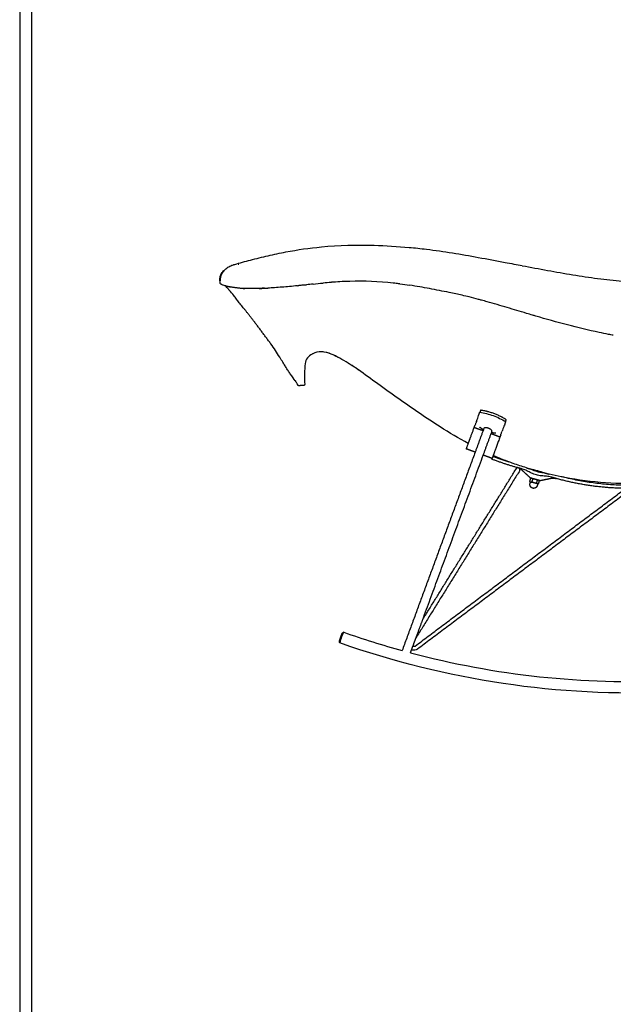
# Model space of a CAD drawing. Units: millimetres. Extents: x 0 to 3050, y 0 to 4314.
# Drawn here: x 0 to 757, y 2421 to 3676 of the extents above; entities that cross this region are included whole.
import ezdxf

# ---------------------------------------------------------------- set-up
doc = ezdxf.new("R2010")
doc.units = ezdxf.units.MM
doc.header["$MEASUREMENT"] = 0
doc.layers.add('3500 Stingray', color=7, linetype='Continuous', true_color=0x000000)
doc.layers.add('Layout Large', color=7, linetype='Continuous', true_color=0x000000)

# ---------------------------------------------------------------- blocks, each defined once
blk = doc.blocks.new('Fredericia Layout Large')
at = {"layer": 'Layout Large'}
for points in [[(0, 0), (2008.44, 0), (2008.44, 2840.51), (0, 2840.51)], [(10, 10), (1998.44, 10), (1998.44, 2830.51), (10, 2830.51)]]:
    blk.add_lwpolyline(points, close=True, dxfattribs=at)

msp = doc.modelspace()

# ---------------------------------------------------------------- linework, layer by layer
at = {"layer": '3500 Stingray'}
for points, knots in [([(274.1, 3364.1), (280.7, 3366), (287.4, 3367.9), (301.6, 3371.6), (309.1, 3373.5), (324.2, 3377), (331.7, 3378.6), (354.4, 3382.9), (369.2, 3385), (407.1, 3388.6), (429.2, 3389.1), (466.6, 3388), (481.7, 3387.1), (503.7, 3385.2), (511.2, 3384.4), (518.5, 3383.5)], [26.057208, 26.057208, 26.057208, 26.057208, 46.975571, 46.975571, 70.076605, 70.076605, 93.224783, 93.224783, 139.3757, 139.3757, 207.367937, 207.367937, 251.62226, 251.62226, 273.956967, 273.956967, 273.956967, 273.956967]), ([(518.5, 3383.5), (540.6, 3380.9), (562.9, 3377.1), (596.3, 3370.9), (607.5, 3368.8), (618.7, 3366.7)], [0.000136, 0.000136, 0.000136, 0.000136, 68.565811, 68.565811, 105.859475, 105.859475, 105.859475, 105.859475]), ([(259.9, 3355.9), (260.1, 3356.1), (260.4, 3356.3), (261.3, 3357.2), (262.2, 3358), (263.7, 3359.2), (264.6, 3359.9), (267.3, 3361.6), (268.8, 3362.3), (271.1, 3363.2), (271.8, 3363.5), (272.7, 3363.7), (273.5, 3364), (274, 3364.1)], [5.342135, 5.342135, 5.342135, 5.342135, 6.402148, 6.402148, 9.151779, 9.151779, 13.049436, 13.049436, 20.925983, 20.925983, 24.038692, 24.038692, 25.776873, 25.776873, 25.776873, 25.776873]), ([(255.2, 3343.5), (255.2, 3344.2), (255.1, 3344.8), (255.2, 3345.7), (255.2, 3345.9), (255.2, 3346.5), (255.3, 3346.9), (255.5, 3348.6), (255.9, 3349.7), (256.3, 3350.8), (256.7, 3351.8), (257.3, 3352.7), (258.5, 3354.5), (259.2, 3355.2), (259.9, 3355.9)], [0, 0, 0, 0, 1.917226, 1.917226, 2.557793, 2.557793, 3.813185, 3.813185, 7.58742, 7.58742, 7.58742, 10.978699, 10.978699, 14.072214, 14.072214, 14.072214, 14.072214]), ([(640.7, 3362.5), (651.1, 3360.6), (662.3, 3358.4), (683.7, 3354.5), (694.1, 3352.7), (704.9, 3350.9), (704.9, 3350.9), (705, 3350.9), (705, 3350.9)], [0.649884, 0.649884, 0.649884, 0.649884, 32.70336, 32.70336, 66.127324, 66.127324, 66.127324, 66.14099, 66.14099, 66.14099, 66.14099]), ([(257, 3338.6), (256.9, 3338.6), (256.8, 3338.7), (256.7, 3338.8), (256.6, 3338.8), (256.5, 3338.9), (256.4, 3339), (256.3, 3339.1), (256.2, 3339.1), (256.1, 3339.3), (256, 3339.4), (255.8, 3339.7), (255.6, 3340), (255.6, 3340.3)], [0.216227, 0.216227, 0.216227, 0.216227, 2.999186, 2.999186, 4.582473, 4.582473, 6.372948, 6.372948, 7.975282, 7.975282, 9.587785, 9.587785, 12.803216, 12.803216, 12.803216, 12.803216]), ([(705, 3350.9), (715.6, 3349.2), (726.2, 3347.5), (747.2, 3344.8), (757.6, 3343.6), (768, 3342.8)], [0.014483, 0.014483, 0.014483, 0.014483, 32.540254, 32.540254, 64.983833, 64.983833, 64.983833, 64.983833]), ([(388.1, 3252.4), (387.3, 3252.6), (386.3, 3252.7), (385.2, 3252.8), (384.8, 3252.8), (384.5, 3252.8)], [0, 0, 0, 0, 2.61945, 2.61945, 3.750368, 3.750368, 3.750368, 3.750368]), ([(431.7, 3229.7), (428.4, 3232.1), (424.8, 3234.5), (417.8, 3238.9), (414.3, 3241), (410.7, 3243.1), (407.2, 3245.1), (403.4, 3247.1), (395.9, 3250.4), (392.1, 3251.7), (388.1, 3252.4)], [0.002244, 0.002244, 0.002244, 0.002244, 12.389112, 12.389112, 24.973258, 24.973258, 24.973258, 37.145612, 37.145612, 49.732224, 49.732224, 49.732224, 49.732224]), ([(410.7, 3243.1), (407.3, 3245), (403.9, 3246.9), (396.5, 3250.1), (392.8, 3251.6), (388.1, 3252.4)], [-24.802997, -24.802997, -24.802997, -24.802997, -10.778895, -10.778895, 0, 0, 0, 0]), ([(373.5, 3250.3), (373.2, 3250.2), (373, 3250.1), (372.7, 3249.9), (370.4, 3248.6), (368.4, 3247), (365.2, 3242.7), (364.2, 3240.3), (363.9, 3237.6)], [15.272475, 15.272475, 15.272475, 15.272475, 16.170592, 16.170592, 16.170592, 24.031923, 24.031923, 32.068811, 32.068811, 32.068811, 32.068811]), ([(431.6, 3229.8), (427.7, 3232.6), (424.3, 3234.8), (420.6, 3237.1), (419.9, 3237.6), (419.2, 3238)], [-49.472643, -49.472643, -49.472643, -49.472643, -38.866924, -38.866924, -36.173379, -36.173379, -36.173379, -36.173379]), ([(571.8, 3135.8), (559.6, 3142.4), (547.7, 3149.5), (518.3, 3168.2), (500.4, 3180.5), (474.5, 3198.9), (465.1, 3205.7), (448.6, 3217.6), (439.7, 3224), (431.7, 3229.7)], [687.1148, 687.1148, 687.1148, 687.1148, 729.275226, 729.275226, 793.077331, 793.077331, 826.114745, 826.114745, 855.167133, 855.167133, 855.167133, 855.167133]), ([(354.3, 3210.8), (354.3, 3210.8), (354.3, 3211), (354, 3211.5), (353.8, 3212), (353.5, 3212.5)], [3.675914, 3.675914, 3.675914, 3.675914, 15.846117, 15.846117, 32.154321, 32.154321, 32.154321, 32.154321]), ([(355.8, 3209.5), (355.4, 3209.5), (355, 3209.6), (354.5, 3210.2), (354.3, 3210.5), (354.3, 3210.8)], [-2.415256, -2.415256, -2.415256, -2.415256, -1.207693, -1.207693, -0.155361, -0.155361, -0.155361, -0.155361]), ([(363.3, 3211.2), (363.3, 3210.8), (363.2, 3210.4), (362.6, 3209.8), (362.2, 3209.6), (361.9, 3209.6)], [-2.417332, -2.417332, -2.417332, -2.417332, -1.208665, -1.208665, 0, 0, 0, 0]), ([(623.3, 3112.5), (618, 3114.5), (612.8, 3116.5), (606.2, 3119.3), (604.8, 3119.8), (603.5, 3120.4)], [629.353597, 629.353597, 629.353597, 629.353597, 646.82858, 646.82858, 651.279533, 651.279533, 651.279533, 651.279533]), ([(861.2, 3093.4), (857.4, 3092.6), (853.6, 3091.9), (849.9, 3091.2), (838.9, 3089.3), (827.9, 3087.8), (811.2, 3086.2), (805.5, 3085.7), (782.2, 3084.4), (764.5, 3084.5), (729.3, 3086.9), (712, 3089.1), (694.8, 3092.5)], [387.305039, 387.305039, 387.305039, 387.305039, 398.833768, 398.833768, 398.833768, 432.030509, 432.030509, 449.021559, 449.021559, 501.934002, 501.934002, 554.629539, 554.629539, 554.629539, 554.629539]), ([(651.1, 3086.7), (651.1, 3086.8), (651.1, 3086.9), (651, 3086.9), (651, 3086.9), (651, 3086.9)], [0.000119998, 0.000119998, 0.000119998, 0.000119998, 0.001858824, 0.001858824, 0.001961641, 0.001961641, 0.001961641, 0.001961641]), ([(660.4, 3084.3), (660.4, 3084.3), (660.4, 3084.3), (660.3, 3084.3), (660.3, 3084.2), (660.3, 3084.2)], [13.575991109, 13.575991109, 13.575991109, 13.575991109, 13.576156233, 13.576156233, 13.577895058, 13.577895058, 13.577895058, 13.577895058]), ([(1241.7, 2919.9), (1116.2, 2860.4), (976.7, 2825.5), (831.8, 2818.9), (687, 2812.2), (542.7, 2834.1), (408.2, 2881.6)], [1195.49278, 1195.49278, 1195.49278, 1195.49278, 1638.683373, 1638.683373, 1638.683373, 2081.818503, 2081.818503, 2081.818503, 2081.818503]), ([(501.3, 2877.5), (501.5, 2877.4), (501.8, 2877.3), (502.7, 2877.3), (503.3, 2877.3), (503.6, 2877.5), (503.9, 2877.5), (504, 2877.6), (504.1, 2877.7)], [5.546646, 5.546646, 5.546646, 5.546646, 6.440649, 6.440649, 8.26668, 8.26668, 8.26668, 9.38696, 9.38696, 9.38696, 9.38696]), ([(498.2, 2869), (605.8, 2840.5), (718.3, 2828.2), (831.2, 2833.4), (909.1, 2836.9), (985.3, 2848.8), (1058.6, 2868.3)], [1283.866288, 1283.866288, 1283.866288, 1283.866288, 1629.09691, 1629.09691, 1629.09691, 1867.300402, 1867.300402, 1867.300402, 1867.300402]), ([(507.1, 2873.7), (506.5, 2873.3), (505.9, 2872.9), (505.2, 2872.7), (504.1, 2872.4), (502.9, 2872.2), (501, 2872.4), (500.2, 2872.5), (499.5, 2872.7)], [0, 0, 0, 0, 2.376571, 2.376571, 2.376571, 6.001609, 6.001609, 8.303265, 8.303265, 8.303265, 8.303265])]:
    msp.add_open_spline(points, degree=3, knots=knots, dxfattribs=at)
for points, degree in [([(278.5, 3364.4), (278.8, 3364.4), (279.1, 3364.3), (279.4, 3364.3)], 3), ([(618.7, 3366.7), (626.4, 3365.3), (633.7, 3363.9), (640.7, 3362.6)], 3), ([(255.6, 3340.3), (255.5, 3341.4), (255.4, 3342.5), (255.2, 3343.5)], 3), ([(258.2, 3338.1), (257.7, 3338.2), (257.4, 3338.4), (257, 3338.6)], 3), ([(257, 3338.6), (257, 3338.6), (257, 3338.6), (257, 3338.6)], 3), ([(259.4, 3337.6), (259, 3337.8), (258.6, 3337.9), (258.2, 3338)], 3), ([(261.7, 3336.9), (260.8, 3337.2), (260.1, 3337.4), (259.4, 3337.6)], 3), ([(262.2, 3336.8), (262, 3336.8), (261.9, 3336.9), (261.7, 3336.9)], 3), ([(264.2, 3334.8), (263.5, 3335.5), (262.8, 3336.2), (262.2, 3336.8)], 3), ([(265.8, 3333), (265.3, 3333.7), (264.7, 3334.3), (264.2, 3334.8)], 3), ([(266.1, 3332.7), (266, 3332.8), (265.9, 3333), (265.8, 3333)], 3), ([(266.8, 3331.9), (266.6, 3332.2), (266.3, 3332.5), (266.1, 3332.7)], 3), ([(267.6, 3331), (267.3, 3331.3), (267.1, 3331.6), (266.8, 3331.9)], 3), ([(272.9, 3324.5), (271, 3326.9), (269.2, 3329.1), (267.6, 3331)], 3), ([(276.5, 3319.7), (275.3, 3321.4), (274.1, 3323), (272.9, 3324.5)], 3), ([(279.9, 3315.3), (278.7, 3316.9), (277.6, 3318.3), (276.5, 3319.7)], 3), ([(320.2, 3262.7), (298.3, 3292.7), (279.9, 3315.3)], 2), ([(331.4, 3245.9), (328, 3251.4), (324.2, 3257.2), (320.2, 3262.7)], 3), ([(384.5, 3252.8), (380.7, 3252.9), (376.9, 3252), (373.5, 3250.3)], 3), ([(386.9, 3252.6), (386.1, 3252.7), (385.3, 3252.8), (384.5, 3252.8)], 3), ([(333.5, 3242.6), (332.8, 3243.7), (332.1, 3244.8), (331.4, 3245.9)], 3), ([(335.4, 3239.4), (334.8, 3240.5), (334.1, 3241.5), (333.5, 3242.6)], 3), ([(338.2, 3234.9), (337.3, 3236.3), (336.4, 3237.9), (335.4, 3239.4)], 3), ([(340.7, 3231), (339.9, 3232.2), (339.1, 3233.5), (338.2, 3234.9)], 3), ([(342.1, 3228.8), (341.6, 3229.5), (341.2, 3230.2), (340.7, 3231)], 3), ([(344.9, 3224.7), (344, 3226), (343.1, 3227.3), (342.1, 3228.8)], 3), ([(363.9, 3237.6), (362.8, 3229.6), (363.1, 3219.6), (363.3, 3211.2)], 3), ([(431.2, 3230.2), (431.4, 3229.9), (431.6, 3229.8), (431.7, 3229.7)], 3), ([(431.7, 3229.7), (431.7, 3229.7), (431.7, 3229.7), (431.7, 3229.7)], 3), ([(351.3, 3215.8), (349.8, 3218), (347.6, 3220.9), (344.9, 3224.7)], 3), ([(351.8, 3215.2), (351.6, 3215.4), (351.5, 3215.6), (351.3, 3215.8)], 3), ([(352.5, 3214.1), (352.3, 3214.4), (352, 3214.8), (351.8, 3215.2)], 3), ([(353, 3213.4), (352.8, 3213.6), (352.7, 3213.8), (352.5, 3214.1)], 3), ([(353.5, 3212.5), (353.4, 3212.7), (353.2, 3213), (353, 3213.4)], 3), ([(353.5, 3212.5), (353.5, 3212.5), (353.5, 3212.5), (353.5, 3212.5)], 3), ([(353.5, 3212.5), (353.5, 3212.5), (353.5, 3212.5), (353.5, 3212.5)], 3), ([(354.3, 3210.9), (354.3, 3210.8), (354.3, 3210.8), (354.3, 3210.8)], 3), ([(361.9, 3209.6), (358.8, 3209.6), (355.8, 3209.5)], 2), ([(580.6, 3124.8), (574.9, 3126.9), (569.3, 3128.9)], 2), ([(580.6, 3124.8), (534, 2998.3), (487.5, 2871.9)], 2), ([(513.8, 2911.4), (552.3, 3016.2), (590.9, 3121)], 2), ([(602.2, 3116.8), (596.5, 3118.9), (590.9, 3121)], 2), ([(601.7, 3115.9), (601.9, 3116.4), (602.1, 3116.9)], 2), ([(637.5, 3101.5), (571.3, 2994.8), (505.2, 2888.1)], 2), ([(513.8, 2911.5), (573.5, 3007.8), (633.2, 3104.1)], 2), ([(634.2, 3105.1), (634.2, 3105.1), (634.2, 3105.1)], 2), ([(640.7, 3101.5), (645.2, 3097.3), (649.8, 3093.1)], 2), ([(646, 3104.8), (648.9, 3103.9), (651.6, 3103.3)], 2), ([(650.3, 3087.6), (650.8, 3089.5), (651.4, 3091.5)], 2), ([(650.9, 3086.9), (650.6, 3087.2), (650.3, 3087.6)], 2), ([(652.9, 3091.6), (652.4, 3091.7), (651.9, 3091.7), (651.4, 3091.5)], 3), ([(661.4, 3084.5), (662, 3086.4), (662.5, 3088.4)], 2), ([(661.9, 3089.1), (662.2, 3088.7), (662.5, 3088.4)], 2), ([(664.7, 3088.9), (670.7, 3090.2), (676.8, 3091.4)], 2), ([(668.6, 3098.6), (671.6, 3097.7), (674.9, 3096.8)], 2), ([(504.1, 2877.7), (636.9, 2977.2), (769.7, 3076.6)], 2), ([(650.5, 3084.7), (650.8, 3085.7), (651.1, 3086.7)], 2), ([(651.5, 3086.7), (651.6, 3086.7), (651.6, 3086.7), (651.6, 3086.7)], 3), ([(660.3, 3084.2), (660, 3083.2), (659.7, 3082.1)], 2), ([(661.4, 3084.5), (661, 3084.3), (660.5, 3084.2)], 2), ([(772.7, 3072.6), (639.9, 2973.2), (507.1, 2873.7)], 2), ([(411.7, 2894.6), (412.3, 2894.9), (412.9, 2895.2)], 2), ([(413, 2895.3), (437.5, 2886.6), (462.4, 2878.8), (487.5, 2871.9)], 3), ([(501.3, 2877.5), (503.2, 2882.8), (505.2, 2888.1)], 2), ([(408.1, 2881.6), (407.9, 2882), (407.7, 2882.5), (407.5, 2882.9)], 3), ([(498.2, 2869), (498.8, 2870.9), (499.5, 2872.7)], 2)]:
    msp.add_open_spline(points, degree=degree, dxfattribs=at)
at = {"layer": '3500 Stingray', "lineweight": -3}
for points, degree, knots in [([(260.6, 3356.1), (259.6, 3355.2), (258.8, 3354.3), (258, 3353.2), (256.6, 3350.8), (255.8, 3347.8), (255.6, 3346.2), (255.5, 3344.5), (255.7, 3343)], 5, [-1, -1, -1, -1, -1, -1, -0.5, -0.5, -0.5, 0, 0, 0, 0, 0, 0]), ([(312, 3333.7), (311, 3333.7), (310, 3333.7), (308.1, 3333.6), (307.1, 3333.5), (306.1, 3333.5)], 3, [7.698816, 7.698816, 7.698816, 7.698816, 10.958532, 10.958532, 14.293786, 14.293786, 14.293786, 14.293786]), ([(353.9, 3336.9), (347.2, 3336.2), (340.6, 3335.6), (327.8, 3334.6), (321.7, 3334.2), (316.1, 3333.9)], 3, [0, 0, 0, 0, 20.268426, 20.268426, 40.559758, 40.559758, 40.559758, 40.559758]), ([(738.5, 3277.4), (725.1, 3280.3), (711.6, 3283.5), (684.7, 3290.5), (671.2, 3294.3), (657.8, 3298.2)], 3, [0, 0, 0, 0, 42.6426, 42.6426, 85.312526, 85.312526, 85.312526, 85.312526]), ([(586.6, 3175.8), (592.1, 3174.9), (598, 3173.4), (609.2, 3169.3), (614.6, 3166.7), (619.4, 3163.7)], 3, [3, 3, 3, 3, 3.500025, 3.500025, 4, 4, 4, 4]), ([(619.2, 3166.9), (619.1, 3167), (618.9, 3167.1), (618.1, 3167.6), (617.5, 3167.9), (616.6, 3168.4), (616.3, 3168.6), (615.8, 3168.9), (615.6, 3169), (615.3, 3169.1), (615.1, 3169.2), (614.6, 3169.5), (614.3, 3169.7), (613.6, 3170), (613.3, 3170.2), (612.3, 3170.7), (611.6, 3171), (610.2, 3171.6), (609.5, 3171.9), (608.1, 3172.5), (607.4, 3172.8), (606, 3173.4), (605.3, 3173.7), (603.8, 3174.2), (603.1, 3174.5), (601.6, 3175), (600.9, 3175.2), (599.4, 3175.7), (598.7, 3175.9), (597.6, 3176.2), (597.2, 3176.3), (596.5, 3176.5), (596.1, 3176.6), (595.6, 3176.7), (595.4, 3176.8), (595, 3176.9), (594.8, 3176.9), (594.3, 3177), (593.9, 3177.1), (593.2, 3177.3), (592.8, 3177.4), (592.1, 3177.5), (591.8, 3177.6), (590.7, 3177.8), (590, 3177.9), (589.1, 3178.1), (588.9, 3178.1), (588.8, 3178.1)], 3, [0.999999, 0.999999, 0.999999, 0.999999, 1.018749, 1.018749, 1.0875, 1.0875, 1.121875, 1.121875, 1.139062, 1.139062, 1.15625, 1.15625, 1.190625, 1.190625, 1.225, 1.225, 1.29375, 1.29375, 1.3625, 1.3625, 1.43125, 1.43125, 1.5, 1.5, 1.56875, 1.56875, 1.6375, 1.6375, 1.70625, 1.70625, 1.740625, 1.740625, 1.775, 1.775, 1.792188, 1.792188, 1.809375, 1.809375, 1.84375, 1.84375, 1.878125, 1.878125, 1.9125, 1.9125, 1.98125, 1.98125, 2, 2, 2, 2]), ([(583.2, 3166.6), (583.6, 3167.7), (584, 3168.9), (584.8, 3170.9), (585.1, 3171.9), (585.4, 3172.6)], 3, [4.885217, 4.885217, 4.885217, 4.885217, 5.385217, 5.385217, 5.885217, 5.885217, 5.885217, 5.885217]), ([(581.4, 3161.8), (581.3, 3161.4), (581.1, 3161.1), (580.8, 3160.1), (580.6, 3159.6), (580.3, 3158.8)], 3, [-5.885217, -5.885217, -5.885217, -5.885217, -5.385217, -5.385217, -4.885217, -4.885217, -4.885217, -4.885217]), ([(618.2, 3160.6), (618, 3159.8), (617.6, 3158.8), (616.8, 3156.8), (616.4, 3155.6), (616, 3154.6)], 3, [-21.5759416, -21.5759416, -21.5759416, -21.5759416, -21.0759416, -21.0759416, -20.5759416, -20.5759416, -20.5759416, -20.5759416]), ([(613.2, 3146.7), (613.4, 3147.5), (613.6, 3148.1), (614, 3149), (614.1, 3149.3), (614.3, 3149.7)], 3, [17.5759416, 17.5759416, 17.5759416, 17.5759416, 18.0759416, 18.0759416, 18.5759416, 18.5759416, 18.5759416, 18.5759416]), ([(646, 3104.8), (640.4, 3106.6), (634.7, 3108.5), (629.2, 3110.4), (627.2, 3111.1), (625.3, 3111.8), (623.3, 3112.5)], 3, [605.199179, 605.199179, 605.199179, 605.199179, 623.029884, 623.029884, 623.029884, 629.353597, 629.353597, 629.353597, 629.353597]), ([(652.3, 3098.2), (650.4, 3099.2), (648.5, 3100.1), (644.7, 3101.9), (642.7, 3102.7), (640.7, 3103.3)], 3, [-1, -1, -1, -1, -0.5, -0.5, 0, 0, 0, 0]), ([(668.6, 3098.6), (666.4, 3099.2), (663.6, 3099.9), (656.9, 3101.8), (653.9, 3102.6), (651.6, 3103.3)], 3, [-0.0412917, -0.0412917, -0.0412917, -0.0412917, -0.03384121, -0.03384121, -0.02553387, -0.02553387, -0.02553387, -0.02553387]), ([(651.6, 3103.3), (654.2, 3102.1), (656.9, 3101), (660.4, 3099.9), (661.2, 3099.7), (662.8, 3099.4), (663.6, 3099.3), (665.8, 3098.9), (667.2, 3098.7), (668.6, 3098.6)], 3, [5.8358204, 5.8358204, 5.8358204, 5.8358204, 6.0595164, 6.0595164, 6.1220164, 6.1220164, 6.1845164, 6.1845164, 6.2919917, 6.2919917, 6.2919917, 6.2919917]), ([(665.2, 3094.6), (663, 3094.8), (660.8, 3095.2), (656.4, 3096.4), (654.3, 3097.2), (652.3, 3098.2)], 3, [12.158689, 12.158689, 12.158689, 12.158689, 12.658689, 12.658689, 13.158689, 13.158689, 13.158689, 13.158689]), ([(677.7, 3092.9), (675.7, 3093.5), (673.6, 3093.8), (669.4, 3094.3), (667.3, 3094.4), (665.2, 3094.6)], 3, [11.158689, 11.158689, 11.158689, 11.158689, 11.658689, 11.658689, 12.158689, 12.158689, 12.158689, 12.158689]), ([(694.8, 3092.5), (693.3, 3092.8), (691.8, 3093.1), (685.2, 3094.4), (680, 3095.6), (674.9, 3096.8)], 3, [554.629539, 554.629539, 554.629539, 554.629539, 559.241607, 559.241607, 575.051976, 575.051976, 575.051976, 575.051976])]:
    msp.add_open_spline(points, degree=degree, knots=knots, dxfattribs=at)
for points, degree in [([(374, 3339.1), (371.2, 3338.8), (368.4, 3338.5), (365.5, 3338.1)], 3), ([(374, 3339.1), (378.3, 3339.5), (382.5, 3340), (386.8, 3340.4)], 3), ([(374, 3339.1), (374, 3339.1), (374, 3339.1), (374, 3339.1), (374, 3339.1), (374, 3339.1), (374, 3339.1), (374, 3339.1), (374, 3339.1)], 8), ([(374, 3339.1), (374, 3339.1), (374, 3339.1), (374, 3339.1)], 3), ([(374, 3339.1), (374, 3339.1), (374, 3339.1), (374, 3339.1), (374, 3339.1), (374, 3339.1), (374, 3339.1), (374, 3339.1), (374, 3339.1)], 8), ([(397, 3341.2), (393.6, 3341), (390.2, 3340.7), (386.8, 3340.4)], 3), ([(386.8, 3340.4), (386.8, 3340.4), (386.8, 3340.4), (386.8, 3340.4)], 3), ([(386.8, 3340.4), (386.8, 3340.4), (386.8, 3340.4), (386.8, 3340.4), (386.8, 3340.4), (386.8, 3340.4), (386.8, 3340.4), (386.8, 3340.4), (386.8, 3340.4)], 8), ([(386.8, 3340.4), (386.8, 3340.4), (386.8, 3340.4), (386.8, 3340.4), (386.8, 3340.4), (386.8, 3340.4), (386.8, 3340.4), (386.8, 3340.4), (386.8, 3340.4)], 8), ([(397.4, 3341.3), (397.3, 3341.2), (397.1, 3341.2), (397, 3341.2)], 3), ([(408, 3342), (404.5, 3341.8), (401, 3341.5), (397.4, 3341.3)], 3), ([(420.8, 3342.5), (416.6, 3342.4), (412.3, 3342.2), (408, 3342)], 3), ([(476.1, 3340.4), (457.8, 3342.4), (439.3, 3343.1), (420.8, 3342.5)], 3), ([(478.2, 3340.1), (477.5, 3340.2), (476.8, 3340.3), (476.1, 3340.4)], 3), ([(484.6, 3339.4), (482.5, 3339.6), (480.4, 3339.9), (478.2, 3340.1)], 3), ([(484.6, 3339.4), (488.8, 3338.9), (493, 3338.3), (497.2, 3337.6)], 3), ([(484.6, 3339.4), (484.6, 3339.4), (484.6, 3339.4), (484.6, 3339.4), (484.6, 3339.4), (484.6, 3339.4), (484.6, 3339.4), (484.6, 3339.4), (484.6, 3339.4)], 8), ([(263.5, 3336.4), (263.1, 3336.5), (262.6, 3336.7), (262.2, 3336.8)], 3), ([(263.8, 3336.4), (263.7, 3336.4), (263.6, 3336.4), (263.5, 3336.4)], 3), ([(268.3, 3335.4), (266.6, 3335.7), (265.1, 3336), (263.8, 3336.4)], 3), ([(264.3, 3336.3), (265.6, 3336), (267.1, 3335.7), (268.7, 3335.4)], 3), ([(269.9, 3335.2), (269.4, 3335.3), (268.8, 3335.3), (268.3, 3335.4)], 3), ([(270.9, 3335), (270.6, 3335.1), (270.3, 3335.1), (269.9, 3335.2)], 3), ([(284.5, 3333.6), (279.2, 3333.9), (274.8, 3334.4), (270.9, 3335)], 3), ([(271.2, 3335), (275.1, 3334.4), (279.4, 3333.9), (284.7, 3333.6)], 3), ([(287, 3333.5), (286.2, 3333.5), (285.3, 3333.5), (284.5, 3333.6)], 3), ([(284.7, 3333.6), (285.5, 3333.6), (286.2, 3333.5), (287, 3333.5)], 3), ([(289.7, 3333.4), (288.8, 3333.4), (287.9, 3333.4), (287, 3333.5)], 3), ([(292.4, 3333.3), (291.5, 3333.3), (290.6, 3333.3), (289.7, 3333.4)], 3), ([(296.9, 3333.3), (295.3, 3333.3), (293.9, 3333.3), (292.4, 3333.3)], 3), ([(301.4, 3333.3), (299.9, 3333.3), (298.4, 3333.3), (296.9, 3333.3)], 3), ([(306, 3333.5), (304.4, 3333.4), (302.9, 3333.3), (301.4, 3333.3)], 3), ([(305.3, 3333.6), (307.5, 3333.6), (309.7, 3333.6), (312, 3333.7)], 3), ([(312, 3333.7), (313.3, 3333.8), (314.7, 3333.8), (316.1, 3333.9)], 3), ([(316.1, 3333.9), (316.1, 3333.9), (316.1, 3333.9), (316.1, 3333.9), (316.1, 3333.9), (316.1, 3333.9), (316.1, 3333.9), (316.1, 3333.9), (316.1, 3333.9)], 8), ([(316.1, 3333.9), (316.1, 3333.9), (316.1, 3333.9), (316.1, 3333.9), (316.1, 3333.9), (316.1, 3333.9), (316.1, 3333.9), (316.1, 3333.9), (316.1, 3333.9)], 8), ([(353.9, 3336.9), (354.6, 3337), (355.3, 3337.1), (356, 3337.1)], 3), ([(353.9, 3336.9), (353.9, 3336.9), (353.9, 3336.9), (353.9, 3336.9), (353.9, 3336.9), (353.9, 3336.9), (353.9, 3336.9), (353.9, 3336.9), (353.9, 3336.9)], 8), ([(353.9, 3336.9), (353.9, 3336.9), (353.9, 3336.9), (353.9, 3336.9), (353.9, 3336.9), (353.9, 3336.9), (353.9, 3336.9), (353.9, 3336.9), (353.9, 3336.9)], 8), ([(356.9, 3337.2), (356.6, 3337.2), (356.3, 3337.2), (356, 3337.1)], 3), ([(356, 3337.1), (356, 3337.1), (356, 3337.1), (356, 3337.1), (356, 3337.1), (356, 3337.1), (356, 3337.1), (356, 3337.1), (356, 3337.1)], 8), ([(356, 3337.1), (356, 3337.1), (356, 3337.1), (356, 3337.1), (356, 3337.1), (356, 3337.1), (356, 3337.1), (356, 3337.1), (356, 3337.1)], 8), ([(362.3, 3337.8), (360.5, 3337.6), (358.7, 3337.4), (356.9, 3337.2)], 3), ([(362.3, 3337.8), (362.5, 3337.9), (362.7, 3337.9), (362.9, 3337.9)], 3), ([(362.3, 3337.8), (362.3, 3337.8), (362.3, 3337.8), (362.3, 3337.8), (362.3, 3337.8), (362.3, 3337.8), (362.3, 3337.8), (362.3, 3337.8), (362.3, 3337.8)], 8), ([(362.9, 3337.9), (363.8, 3338), (364.7, 3338.1), (365.5, 3338.2)], 3), ([(365.5, 3338.2), (365.5, 3338.2), (365.5, 3338.2), (365.5, 3338.2), (365.5, 3338.2), (365.5, 3338.2), (365.5, 3338.1), (365.5, 3338.1), (365.5, 3338.1)], 8), ([(365.5, 3338.1), (365.5, 3338.1), (365.5, 3338.1), (365.5, 3338.2), (365.5, 3338.2), (365.5, 3338.2), (365.5, 3338.2), (365.5, 3338.2), (365.5, 3338.2)], 8), ([(365.5, 3338.2), (365.5, 3338.2), (365.5, 3338.2), (365.5, 3338.2)], 3), ([(497.2, 3337.6), (497.2, 3337.6), (497.2, 3337.6), (497.2, 3337.6), (497.2, 3337.6), (497.2, 3337.6), (497.2, 3337.6), (497.2, 3337.6), (497.2, 3337.6)], 8), ([(497.2, 3337.6), (497.2, 3337.6), (497.3, 3337.6), (497.3, 3337.6)], 3), ([(497.3, 3337.6), (497.3, 3337.6), (497.3, 3337.6), (497.3, 3337.6), (497.3, 3337.6), (497.3, 3337.6), (497.3, 3337.6), (497.3, 3337.6), (497.2, 3337.6)], 8), ([(522.4, 3333.2), (514.1, 3334.8), (505.7, 3336.3), (497.2, 3337.6)], 3), ([(535, 3330.8), (530.8, 3331.6), (526.6, 3332.4), (522.4, 3333.2)], 3), ([(547.5, 3328.3), (543.3, 3329.2), (539.2, 3330), (535, 3330.8)], 3), ([(564.1, 3324.7), (558.6, 3325.9), (553, 3327.1), (547.5, 3328.3)], 3), ([(572.9, 3322.6), (570, 3323.3), (567, 3324), (564.1, 3324.7)], 3), ([(584.7, 3319.5), (580.8, 3320.6), (576.8, 3321.6), (572.9, 3322.6)], 3), ([(588.8, 3318.4), (587.4, 3318.8), (586.1, 3319.2), (584.7, 3319.5)], 3), ([(595.8, 3316.5), (593.5, 3317.2), (591.1, 3317.8), (588.8, 3318.4)], 3), ([(621.4, 3309.1), (612.9, 3311.6), (604.4, 3314.1), (595.8, 3316.5)], 3), ([(646, 3301.7), (637.8, 3304.1), (629.6, 3306.6), (621.4, 3309.1)], 3), ([(653.7, 3299.4), (651.1, 3300.1), (648.6, 3300.9), (646, 3301.7)], 3), ([(657.8, 3298.2), (656.4, 3298.6), (655.1, 3299), (653.7, 3299.4)], 3), ([(750.6, 3274.9), (746.6, 3275.7), (742.6, 3276.5), (738.5, 3277.4)], 3), ([(756.7, 3273.8), (754.7, 3274.2), (752.6, 3274.6), (750.6, 3274.9)], 3), ([(587.1, 3177.2), (586.8, 3176.5), (586.6, 3175.8)], 2), ([(587.5, 3178.3), (587.4, 3178), (587.2, 3177.6), (587.1, 3177.2)], 3), ([(588.8, 3178.1), (588.3, 3178.2), (587.9, 3178.2), (587.5, 3178.3)], 3), ([(582.1, 3163.7), (581.8, 3162.9), (581.6, 3162.3), (581.4, 3161.8)], 3), ([(582.1, 3163.7), (582.4, 3164.5), (582.8, 3165.5), (583.2, 3166.6)], 3), ([(585.4, 3172.6), (585.8, 3173.9), (586.3, 3175.1)], 2), ([(619.1, 3163), (618.7, 3161.8), (618.2, 3160.6)], 2), ([(620.3, 3166.2), (620, 3166.4), (619.6, 3166.7), (619.2, 3166.9)], 3), ([(619.4, 3163.7), (619.7, 3164.4), (619.9, 3165.1)], 2), ([(619.9, 3165.1), (620.1, 3165.5), (620.2, 3165.9), (620.3, 3166.2)], 3), ([(579.4, 3156.4), (579.9, 3157.6), (580.3, 3158.8)], 2), ([(579.4, 3156.4), (585, 3154.3), (590.7, 3152.3)], 2), ([(591.7, 3155), (586.1, 3139.9), (580.6, 3124.8)], 2), ([(591, 3153.2), (588.8, 3154.8), (586.5, 3156.5)], 2), ([(590.9, 3121), (596.4, 3136.1), (602, 3151.2)], 2), ([(614.3, 3149.7), (614.4, 3150.2), (614.6, 3150.8), (614.9, 3151.6)], 3), ([(616, 3154.6), (615.6, 3153.4), (615.2, 3152.4), (614.9, 3151.6)], 3), ([(601, 3148.5), (606.6, 3146.4), (612.3, 3144.3)], 2), ([(606.9, 3148.9), (604.1, 3149.2), (601.4, 3149.4)], 2), ([(606.9, 3149), (606.9, 3149), (606.9, 3149), (606.9, 3149)], 3), ([(613.2, 3146.7), (612.7, 3145.5), (612.3, 3144.3)], 2), ([(640.7, 3103.3), (637.4, 3104.2), (634.2, 3105.1)], 2), ([(650.3, 3087.6), (650.7, 3087.2), (651.1, 3086.9), (651.5, 3086.7)], 3), ([(654.2, 3090.7), (653.8, 3091.1), (653.4, 3091.4), (652.9, 3091.6)], 3), ([(652.9, 3091.6), (652.9, 3091.6), (652.9, 3091.6), (652.9, 3091.6)], 3), ([(653.1, 3086.8), (653.6, 3088.8), (654.2, 3090.7)], 2), ([(657.1, 3090.4), (656.1, 3090.7), (655.1, 3090.8), (654.2, 3090.7)], 3), ([(659.7, 3089.2), (658.9, 3089.7), (658, 3090.1), (657.1, 3090.4)], 3), ([(659.7, 3089.2), (659.2, 3087.2), (658.6, 3085.2)], 2), ([(661.2, 3089.2), (660.8, 3089.4), (660.3, 3089.3), (659.7, 3089.2)], 3), ([(662.5, 3088.4), (662.1, 3088.8), (661.7, 3089.1), (661.2, 3089.2)], 3), ([(684.3, 3091.1), (681, 3092), (677.7, 3092.9)], 2), ([(651.6, 3086.7), (652.1, 3086.6), (652.6, 3086.7), (653.1, 3086.8)], 3), ([(655.7, 3085.6), (654.8, 3085.8), (653.9, 3086.3), (653.1, 3086.8)], 3), ([(658.6, 3085.2), (657.6, 3085.2), (656.7, 3085.3), (655.7, 3085.6)], 3), ([(659.9, 3084.4), (659.4, 3084.5), (659, 3084.8), (658.6, 3085.2)], 3), ([(661.4, 3084.5), (660.9, 3084.3), (660.4, 3084.3), (659.9, 3084.4)], 3), ([(505.2, 2888.1), (509.5, 2899.8), (513.8, 2911.4)], 2), ([(499.5, 2872.7), (500.4, 2875.1), (501.3, 2877.5)], 2)]:
    msp.add_open_spline(points, degree=degree, dxfattribs=at)
for points, weights, degree in [([(586.3, 3175.1), (586.4, 3175.4), (586.6, 3175.8)], [1, 0.999996682065, 1], 2), ([(619.4, 3163.7), (619.3, 3163.3), (619.1, 3163)], [1, 0.999996682065, 1], 2), ([(571.8, 3135.8), (574.4, 3142.7), (579.4, 3156.4)], [0.971169397843, 0.980682198027, 1], 2), ([(612.3, 3144.3), (605.8, 3126.8), (603.5, 3120.4)], [0.978190992458, 0.95415089136, 0.945633987603], 2), ([(603.2, 3119.7), (602.2, 3116.8), (602.2, 3116.8)], [0.944652520078, 0.940961132637, 0.940961132649], 2), ([(635.2, 3104.8), (635.2, 3104.8), (635.2, 3104.8), (635.2, 3104.8)], [0.979286875788, 0.979291014971, 0.979295155956, 0.979299298742], 3), ([(636.4, 3104.3), (636, 3104.5), (635.6, 3104.6), (635.2, 3104.8)], [0.97397488031, 0.975163274873, 0.976933940032, 0.979286875788], 3), ([(635.3, 3104.7), (635.2, 3104.8), (635.2, 3104.8)], [1, 0.983265028088, 0.968442420594], 2), ([(636.4, 3104.3), (635.9, 3104.6), (635.3, 3104.7)], [0.996051441328, 0.946967161077, 0.952568351733], 2), ([(652.9, 3091.6), (654.3, 3091.2), (657.1, 3090.4)], [0.961055158383, 0.832298181599, 0.961055158389], 2), ([(657.1, 3090.4), (660.3, 3089.5), (661.9, 3089.1), (661.9, 3089.1)], [0.5, 0.500000000007, 0.666666666674, 1], 3), ([(651, 3086.9), (651.2, 3086.8), (651.5, 3086.7)], [0.937012330465, 0.958078102088, 1], 2), ([(655.7, 3085.6), (653.1, 3086.3), (651.6, 3086.7)], [1, 0.871532024144, 0.989439425211], 2), ([(659.9, 3084.4), (658.5, 3084.8), (655.7, 3085.6)], [1, 0.866025403793, 1], 2), ([(660.4, 3084.3), (660.2, 3084.3), (659.9, 3084.4)], [0.945820619937, 0.962303789687, 1], 2), ([(411, 2891.3), (408.6, 2885.2), (408.1, 2882.2)], [0.882492798915, 0.624016642461, 0.882492798915], 2), ([(412.9, 2895.2), (412.5, 2895), (411, 2891.3)], [0.871852174231, 0.801786680592, 0.999999860338], 2), ([(408.1, 2882.2), (408.1, 2881.7), (408.1, 2881.6)], [0.882492798919, 0.825252602317, 0.793364377455], 2)]:
    msp.add_rational_spline(points, weights, degree=degree, dxfattribs=at)
msp.add_rational_spline([(602, 3151.2), (602.8, 3153.3), (597.6, 3155.2), (592.5, 3157.1), (591.7, 3155)], [1, 0.707106781187, 1, 0.707106781187, 1], degree=2, knots=[0, 0, 0, 1.570796, 1.570796, 3.141593, 3.141593, 3.141593], dxfattribs=at)
at = {"layer": '3500 Stingray'}
for points, weights, degree in [([(569.3, 3128.9), (569.3, 3128.9), (571.8, 3135.8)], [0.961940091283, 0.961940091283, 0.971169397843], 2), ([(634.2, 3105.1), (617.7, 3109.7), (601.7, 3115.9)], [1, 0.998733590361, 1], 2), ([(603.5, 3120.4), (603.3, 3120), (603.2, 3119.7)], [0.945633987603, 0.945114362481, 0.944652520078], 2), ([(603.2, 3119.7), (613.1, 3115.8), (623.3, 3112.5)], [1, 0.999199187282, 0.999411160615], 2), ([(635.2, 3104.8), (633.8, 3105), (633.2, 3104.1)], [0.968442420594, 0.797447831145, 0.880952297221], 2), ([(635.2, 3104.8), (634.8, 3104.9), (634.5, 3105), (634.2, 3105.1)], [0.979299298742, 0.981091880713, 0.983221832987, 0.985689155564], 3), ([(640.7, 3101.5), (639.4, 3102.6), (638, 3103.6), (636.4, 3104.3)], [0.985737071529, 0.973369212202, 0.969448481796, 0.97397488031], 3), ([(649.8, 3093.1), (650.5, 3092.5), (651.3, 3092), (652.2, 3091.7)], [1, 0.981629589475, 0.981629589475, 1], 3), ([(652.2, 3091.7), (652.2, 3091.7), (652.4, 3091.7), (652.9, 3091.6)], [1, 0.859310144807, 0.748310742646, 0.667001793515], 3), ([(661.9, 3089.1), (662.8, 3088.8), (663.7, 3088.8), (664.7, 3088.9)], [1, 0.981629589475, 0.981629589475, 1], 3), ([(676.8, 3091.4), (679.3, 3091.9), (681.8, 3091.8), (684.3, 3091.1)], [0.662843198786, 0.65066649711, 0.650666497109, 0.662843198781], 3), ([(775.9, 3078.6), (729.2, 3078.6), (684.3, 3091.1)], [0.976319180035, 0.974664483093, 0.99133262346], 2), ([(850.3, 3090.9), (772.4, 3073.2), (694.8, 3092.5)], [0.991332623398, 0.96280877797, 0.987942944466], 2), ([(650.9, 3086.9), (650.9, 3086.9), (651, 3086.9)], [0.916716187708, 0.920304419904, 0.937012330465], 2), ([(660.5, 3084.2), (660.5, 3084.2), (660.4, 3084.3)], [0.933012701893, 0.933012701893, 0.945820619937], 2), ([(407.5, 2883.4), (407.9, 2885.9), (410, 2891.3)], [1, 0.707106781187, 1], 2), ([(410, 2891.3), (411.3, 2894.5), (411.7, 2894.6)], [1, 0.801786659372, 0.871852171782], 2), ([(413, 2895.3), (413, 2895.3), (412.9, 2895.2)], [0.883730006224, 0.877052228019, 0.871852174231], 2), ([(407.5, 2882.9), (407.5, 2883), (407.5, 2883.4)], [0.899003797457, 0.935138058157, 1], 2), ([(408.1, 2881.6), (408.1, 2881.6), (408.2, 2881.6)], [0.793364377455, 0.785946860564, 0.779901072111], 2)]:
    msp.add_rational_spline(points, weights, degree=degree, dxfattribs=at)
for points, weights, degree, knots in [([(637.5, 3101.5), (637.8, 3102), (637.6, 3102.6), (637.4, 3103.6), (636.4, 3104.3), (636.4, 3104.3), (636.4, 3104.3)], [0.960222035935, 0.932121077846, 1, 0.903989293149, 1, 0.997983362614, 0.996051441328], 2, [6.284346, 6.284346, 6.284346, 6.909184, 6.909184, 7.792979, 7.792979, 7.811543, 7.811543, 7.811543]), ([(653.8, 3078.8), (653.8, 3078.9), (653.7, 3078.9), (653.7, 3078.9), (653.2, 3079), (652.7, 3079.3), (652.2, 3079.6), (651.7, 3080), (651.3, 3080.5), (651, 3081.1), (650.7, 3081.7), (650.5, 3082.3), (650.4, 3082.9), (650.3, 3083.5), (650.4, 3084.1), (650.5, 3084.7)], [0.943710355949, 0.943710355949, 0.943710355949, 0.943710355949, 0.902751696079, 0.871587498352, 0.850217762768, 0.826905323949, 0.81524910454, 0.81524910454, 0.81524910454, 0.826905323949, 0.850217762768, 0.873530201533, 0.908498859653, 0.955123737129], 3, [-0.140792, -0.140792, -0.140792, -0.140792, 0, 0, 0, 1.658063, 1.658063, 1.658063, 3.611663, 3.611663, 3.611663, 5.565262, 5.565262, 5.565262, 7.366438, 7.366438, 7.366438, 7.366438]), ([(659.7, 3082.1), (659.5, 3081.6), (659.3, 3081), (658.9, 3080.5), (658.5, 3080), (658, 3079.6), (657.4, 3079.3), (656.9, 3079), (656.3, 3078.8), (655.6, 3078.7), (655, 3078.6), (654.5, 3078.7), (654, 3078.8), (653.9, 3078.8), (653.9, 3078.8), (653.8, 3078.8)], [0.970649660264, 0.923266876521, 0.887729788701, 0.864038396803, 0.84034700485, 0.828501308874, 0.828501308874, 0.828501308874, 0.84034700485, 0.864038396803, 0.885755506092, 0.917426290473, 0.959050749945, 0.959050749945, 0.959050749945, 0.959050749945], 3, [0, 0, 0, 0, 1.801176, 1.801176, 1.801176, 3.754775, 3.754775, 3.754775, 5.708375, 5.708375, 5.708375, 7.366438, 7.366438, 7.366438, 7.50723, 7.50723, 7.50723, 7.50723])]:
    msp.add_rational_spline(points, weights, degree=degree, knots=knots, dxfattribs=at)

# ---------------------------------------------------------------- block references
at = {"layer": 'Layout Large', "xscale": 1.518794647157517, "yscale": 1.518794647157517, "zscale": 1.518794647157517}
msp.add_blockref('Fredericia Layout Large', (0, 0), dxfattribs=at)

doc.saveas('drawing.dxf')
